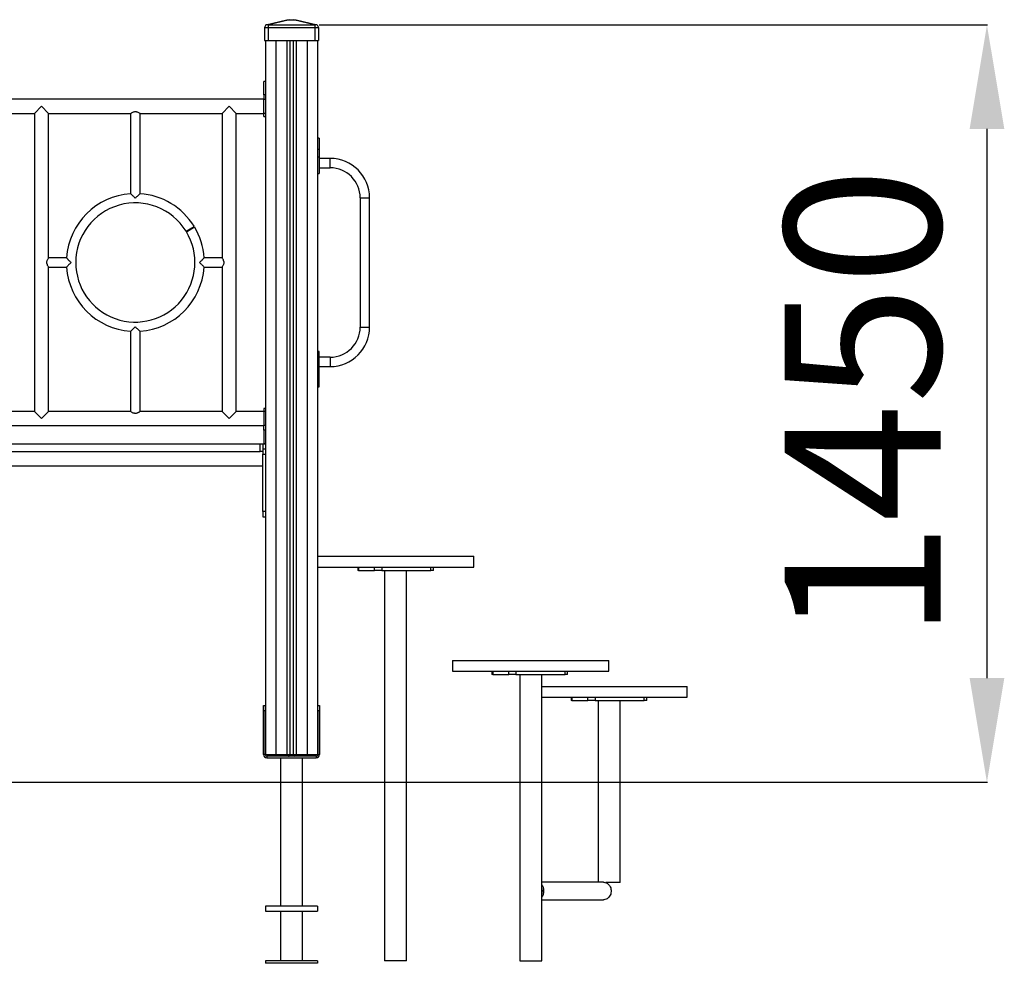
# Model space of a CAD drawing. Units: millimetres. Extents: x 804641 to 812860, y 146993 to 155745.
# Drawn here: x 809379 to 811270, y 153697 to 155510 of the extents above; entities that cross this region are included whole.
import ezdxf

# ---------------------------------------------------------------- set-up
doc = ezdxf.new("R2010")
doc.units = ezdxf.units.MM
doc.header["$PDSIZE"] = -1
doc.layers.add('размер', color=92, linetype='Continuous', lineweight=15)
doc.dimstyles.new('Размер М1.1', dxfattribs={"dimtxt": 300, "dimasz": 200, "dimexe": 1, "dimexo": 1, "dimgap": 50, "dimtad": 1, "dimdec": 0, "dimzin": 0, "dimtxsty": 'Standard', "dimcen": 2.5, "dimazin": 0, "dimtfac": 1, "dimtmove": 0, "dimatfit": 3, "dimfxl": 1, "dimtzin": 0, "dimarcsym": 0})

# ---------------------------------------------------------------- blocks, each defined once
blk = doc.blocks.new('*D19')
at = {"layer": 'Defpoints', "color": 0, "transparency": 16777216}
for p in [(809952.7, 155499.7), (810050.7, 154044.6), (811236.6, 154044.6)]:
    blk.add_point(p, dxfattribs=at)
at = {"layer": 'размер', "color": 0, "lineweight": -2, "transparency": 16777216}
for p, q in [((809953.7, 155499.7), (811237.6, 155499.7)), ((811236.6, 155299.7), (811236.6, 154244.6)), ((810051.7, 154044.6), (811237.6, 154044.6))]:
    blk.add_line(p, q, dxfattribs=at)
at = {"layer": 'размер', "color": 0, "transparency": 16777216}
for points in [[(811203.3, 155299.7), (811270, 155299.7), (811236.6, 155499.7)], [(811203.3, 154244.6), (811270, 154244.6), (811236.6, 154044.6)]]:
    blk.add_solid(points, dxfattribs=at)
at = {"layer": 'размер', "color": 0, "transparency": 16777216, "insert": (811036.6, 154772.1), "char_height": 300, "attachment_point": 5, "rotation": 90}
blk.add_mtext('1450', dxfattribs=at)

msp = doc.modelspace()

# ---------------------------------------------------------------- linework, layer by layer
at = {"color": 7, "linetype": 'Continuous', "lineweight": 25}
for p, q in [((809851.7, 155499.7), (809848.7, 155494.7)), ((809848.7, 155494.7), (809855.7, 155494.7)), ((809848.7, 155494.7), (809848.7, 155469.7)), ((809851.7, 155499.7), (809891.8, 155509.7)), ((809851.7, 155499.7), (809851.7, 155499.7)), ((809855.7, 155499.7), (809855.7, 155494.7)), ((809855.7, 155494.7), (809855.7, 155469.7)), ((809855.7, 155494.7), (809945.7, 155494.7)), ((809896.6, 155509.7), (809856.5, 155499.7)), ((809856.5, 155499.7), (809944.8, 155499.7)), ((809891.8, 155509.7), (809896.6, 155509.7)), ((809896.6, 155509.7), (809904.7, 155509.7)), ((809944.8, 155499.7), (809904.7, 155509.7)), ((809904.7, 155509.7), (809909.6, 155509.7)), ((809909.6, 155509.7), (809949.7, 155499.7)), ((809945.7, 155499.7), (809945.7, 155494.7)), ((809945.7, 155494.7), (809952.7, 155494.7)), ((809945.7, 155494.7), (809945.7, 155469.7)), ((809949.7, 155499.7), (809952.7, 155494.7)), ((809949.7, 155499.7), (809949.7, 155499.7)), ((809952.7, 155494.7), (809952.7, 155469.7)), ((809848.7, 155469.7), (809855.7, 155469.7)), ((809850.7, 155469.7), (809850.7, 154097.7)), ((809855.7, 155469.7), (809945.7, 155469.7)), ((809897.7, 155469.7), (809897.7, 154097.7)), ((809903.7, 155469.7), (809903.7, 154097.7)), ((809945.7, 155469.7), (809952.7, 155469.7)), ((809950.7, 155469.7), (809950.7, 154097.7)), ((809850.7, 155390.7), (809847.7, 155390.7)), ((809847.7, 155365.4), (809847.7, 155390.7)), ((809850.7, 155365.4), (809847.7, 155365.4)), ((809847.7, 155365.4), (809847.7, 155356.4)), ((809847.7, 155356.7), (809353.7, 155356.7)), ((809407.2, 155329.7), (809420.7, 155343.2)), ((809420.7, 155343.2), (809434.2, 155329.7)), ((809767.2, 155329.7), (809780.7, 155343.2)), ((809780.7, 155343.2), (809794.2, 155329.7)), ((809850.7, 155356.4), (809847.7, 155356.4)), ((809847.7, 155329.7), (809847.7, 155356.4)), ((809353.7, 155329.7), (809407.2, 155329.7)), ((809407.2, 155329.7), (809407.2, 154756.7)), ((809434.2, 155329.7), (809591.7, 155329.7)), ((809434.2, 155052.2), (809434.2, 155329.7)), ((809591.7, 155329.7), (809591.7, 155175.4)), ((809609.7, 155329.7), (809767.2, 155329.7)), ((809609.7, 155175.4), (809609.7, 155329.7)), ((809767.2, 155329.7), (809767.2, 155052.2)), ((809794.2, 155329.7), (809847.7, 155329.7)), ((809794.2, 154756.7), (809794.2, 155329.7)), ((809850.7, 155329.7), (809847.7, 155329.7)), ((809847.7, 155323.9), (809847.7, 155329.7)), ((809847.7, 155323.9), (809850.7, 155323.9)), ((809953.7, 155282.2), (809950.7, 155282.2)), ((809953.7, 155282.2), (809953.7, 155260.7)), ((809950.7, 155260.7), (809953.7, 155260.7)), ((809950.7, 155246.2), (809953.7, 155246.2)), ((809953.7, 155260.7), (809953.7, 155246.2)), ((809953.7, 155246.2), (809953.7, 155214.2)), ((809974.7, 155243.2), (809953.7, 155243.2)), ((809950.7, 155214.2), (809953.7, 155214.2)), ((809953.7, 155225.2), (809974.7, 155225.2)), ((810032.7, 155167.2), (810032.7, 154919.2)), ((810050.7, 154919.2), (810050.7, 155167.2)), ((809698.2, 155103.2), (809713.5, 155112.6)), ((809698.7, 155102.3), (809714.1, 155111.6)), ((809468.5, 155052.2), (809434.2, 155052.2)), ((809767.2, 155052.2), (809732.9, 155052.2)), ((809434.2, 154756.7), (809434.2, 155034.2)), ((809434.2, 155034.2), (809468.5, 155034.2)), ((809732.9, 155034.2), (809767.2, 155034.2)), ((809767.2, 155034.2), (809767.2, 154756.7)), ((809591.7, 154911), (809591.7, 154756.7)), ((809609.7, 154756.7), (809609.7, 154911)), ((809953.7, 154872.2), (809950.7, 154872.2)), ((809953.7, 154840.2), (809953.7, 154872.2)), ((809974.7, 154861.2), (809953.7, 154861.2)), ((809950.7, 154840.2), (809953.7, 154840.2)), ((809953.7, 154843.2), (809974.7, 154843.2)), ((809953.7, 154825.6), (809953.7, 154840.2)), ((809950.7, 154825.6), (809953.7, 154825.6)), ((809953.7, 154804.2), (809953.7, 154825.6)), ((809950.7, 154804.2), (809953.7, 154804.2)), ((809407.2, 154756.7), (809353.7, 154756.7)), ((809420.7, 154743.2), (809407.2, 154756.7)), ((809434.2, 154756.7), (809420.7, 154743.2)), ((809591.7, 154756.7), (809434.2, 154756.7)), ((809767.2, 154756.7), (809609.7, 154756.7)), ((809780.7, 154743.2), (809767.2, 154756.7)), ((809794.2, 154756.7), (809780.7, 154743.2)), ((809847.7, 154756.7), (809794.2, 154756.7)), ((809850.7, 154762.4), (809847.7, 154762.4)), ((809847.7, 154762.4), (809847.7, 154756.6)), ((809850.7, 154756.6), (809847.7, 154756.6)), ((809847.7, 154756.6), (809847.7, 154729.9)), ((809353.7, 154729.7), (809847.7, 154729.7)), ((809850.7, 154729.9), (809847.7, 154729.9)), ((809847.7, 154721), (809847.7, 154729.9)), ((809850.7, 154721), (809847.7, 154721)), ((809847.7, 154721), (809847.7, 154695.7)), ((809360.7, 154694.7), (809840.7, 154694.7)), ((809360.7, 154679.7), (809840.7, 154679.7)), ((809840.7, 154679.7), (809840.7, 154694.7)), ((809840.7, 154694.7), (809845.7, 154694.7)), ((809845.7, 154679.7), (809840.7, 154679.7)), ((809845.7, 154694.7), (809845.7, 154679.7)), ((809845.7, 154694.7), (809850.7, 154694.7)), ((809850.7, 154684.7), (809845.7, 154684.7)), ((809845.7, 154679.7), (809845.7, 154674.7)), ((809847.7, 154695.7), (809850.7, 154695.7)), ((809845.7, 154564.7), (809845.7, 154674.7)), ((809845.7, 154674.7), (809850.7, 154674.7)), ((809355.7, 154652.7), (809845.7, 154652.7)), ((809850.7, 154564.7), (809845.7, 154564.7)), ((809845.7, 154564.7), (809845.7, 154554.7)), ((809845.7, 154554.7), (809850.7, 154554.7)), ((809950.7, 154478.7), (810048.9, 154478.7)), ((810048.9, 154478.7), (810250.7, 154478.7)), ((810250.7, 154457.7), (810250.7, 154478.7)), ((809950.7, 154457.7), (810048.9, 154457.7)), ((810028.1, 154457.7), (810028.1, 154451.7)), ((810029.5, 154457.7), (810029.5, 154451.7)), ((810048.9, 154457.7), (810250.7, 154457.7)), ((810060.2, 154451.7), (810060.2, 154457.7)), ((810073.9, 154457.7), (810073.9, 154451.7)), ((810168.4, 154451.7), (810168.4, 154457.7)), ((810173.3, 154451.7), (810173.3, 154457.7)), ((810029.5, 154451.7), (810028.1, 154451.7)), ((810029.5, 154451.7), (810060.2, 154451.7)), ((810073.9, 154451.7), (810060.2, 154451.7)), ((810073.9, 154451.7), (810168.4, 154451.7)), ((810079.5, 154451.7), (810079.5, 154044.7)), ((810121.8, 154044.7), (810121.8, 154451.7)), ((810173.3, 154451.7), (810168.4, 154451.7)), ((810210.1, 154278.7), (810210.1, 154257.7)), ((810210.1, 154278.7), (810301.7, 154278.7)), ((810301.7, 154278.7), (810510.1, 154278.7)), ((810510.1, 154257.7), (810510.1, 154278.7)), ((810210.1, 154257.7), (810301.7, 154257.7)), ((810285.8, 154257.7), (810285.8, 154251.7)), ((810287.2, 154251.7), (810285.8, 154251.7)), ((810287.2, 154257.7), (810287.2, 154251.7)), ((810287.2, 154251.7), (810317.9, 154251.7)), ((810301.7, 154257.7), (810510.1, 154257.7)), ((810317.9, 154251.7), (810317.9, 154257.7)), ((810331.6, 154251.7), (810317.9, 154251.7)), ((810331.6, 154257.7), (810331.6, 154251.7)), ((810331.6, 154251.7), (810426.1, 154251.7)), ((810339, 154251.7), (810339, 154044.7)), ((810381.3, 154044.7), (810381.3, 154251.7)), ((810426.1, 154251.7), (810426.1, 154257.7)), ((810431, 154251.7), (810426.1, 154251.7)), ((810431, 154251.7), (810431, 154257.7)), ((810381.3, 154228.7), (810487.8, 154228.7)), ((810487.8, 154228.7), (810660.7, 154228.7)), ((810660.7, 154207.7), (810660.7, 154228.7)), ((810381.3, 154207.7), (810487.8, 154207.7)), ((810438.1, 154207.7), (810438.1, 154201.7)), ((810439.5, 154207.7), (810439.5, 154201.7)), ((810470.2, 154201.7), (810470.2, 154207.7)), ((810483.9, 154207.7), (810483.9, 154201.7)), ((810487.8, 154207.7), (810660.7, 154207.7)), ((810578.4, 154201.7), (810578.4, 154207.7)), ((810583.3, 154201.7), (810583.3, 154207.7)), ((809847.2, 154191.7), (809850.2, 154191.7)), ((809847.2, 154181.7), (809847.2, 154191.7)), ((809850.2, 154191.7), (809850.2, 154181.7)), ((809951.2, 154181.7), (809951.2, 154191.7)), ((809951.2, 154191.7), (809954.2, 154191.7)), ((809954.2, 154191.7), (809954.2, 154181.7)), ((810439.5, 154201.7), (810438.1, 154201.7)), ((810439.5, 154201.7), (810470.2, 154201.7)), ((810483.9, 154201.7), (810470.2, 154201.7)), ((810483.9, 154201.7), (810578.4, 154201.7)), ((810489.5, 154201.7), (810489.5, 154044.7)), ((810531.8, 154044.7), (810531.8, 154201.7)), ((810583.3, 154201.7), (810578.4, 154201.7)), ((809850.2, 154181.7), (809847.2, 154181.7)), ((809847.2, 154097.7), (809847.2, 154181.7)), ((809850.2, 154097.7), (809850.2, 154181.7)), ((809954.2, 154181.7), (809951.2, 154181.7)), ((809951.2, 154181.7), (809951.2, 154097.7)), ((809954.2, 154181.7), (809954.2, 154097.7)), ((809850.2, 154097.7), (809847.2, 154097.7)), ((809850.7, 154097.7), (809870.7, 154097.7)), ((809853.2, 154094.7), (809853.2, 154091.7)), ((809853.2, 154094.7), (809853.7, 154094.7)), ((809870.7, 154094.7), (809853.7, 154094.7)), ((809870.7, 154097.7), (809891.7, 154097.7)), ((809870.7, 154094.7), (809870.7, 154097.7)), ((809891.7, 154094.7), (809870.7, 154094.7)), ((809891.7, 154094.7), (809891.7, 154097.7)), ((809891.7, 154097.7), (809897.7, 154097.7)), ((809894.7, 154094.7), (809891.7, 154094.7)), ((809906.7, 154094.7), (809894.7, 154094.7)), ((809897.7, 154097.7), (809903.7, 154097.7)), ((809903.7, 154097.7), (809909.7, 154097.7)), ((809909.7, 154094.7), (809906.7, 154094.7)), ((809909.7, 154094.7), (809909.7, 154097.7)), ((809909.7, 154097.7), (809930.7, 154097.7)), ((809930.7, 154094.7), (809909.7, 154094.7)), ((809930.7, 154097.7), (809950.7, 154097.7)), ((809930.7, 154097.7), (809930.7, 154094.7)), ((809947.7, 154094.7), (809930.7, 154094.7)), ((809947.7, 154094.7), (809948.2, 154094.7)), ((809948.2, 154094.7), (809948.2, 154091.7)), ((809951.2, 154097.7), (809954.2, 154097.7)), ((809853.2, 154091.7), (809948.2, 154091.7)), ((809879.7, 154091.7), (809879.7, 154044.7)), ((809921.7, 154044.7), (809921.7, 154091.7)), ((805963, 154044.6), (810050.7, 154044.6)), ((806453, 154044.7), (810050.7, 154044.7)), ((809879.7, 154044.6), (809879.7, 153806.7)), ((809921.7, 153806.7), (809921.7, 154044.6)), ((810050.7, 154044.6), (810050.7, 154044.7)), ((810050.7, 154044.7), (811189.1, 154044.7)), ((810050.7, 154044.6), (811189.1, 154044.6)), ((810079.5, 154044.6), (810079.5, 153701.7)), ((810121.8, 153701.7), (810121.8, 154044.6)), ((810339, 154044.6), (810339, 153701.7)), ((810381.3, 153701.7), (810381.3, 154044.6)), ((810489.5, 154044.6), (810489.5, 153852.4)), ((810531.8, 153851.7), (810531.8, 154044.6)), ((811189.1, 154044.6), (811189.1, 154044.7)), ((810500.2, 153852.4), (810381.3, 153852.4)), ((810521.5, 153851.7), (810504.5, 153851.7)), ((810531.8, 153851.7), (810521.5, 153851.7)), ((810381.3, 153818.9), (810500.2, 153818.9)), ((809950.7, 153806.7), (809850.7, 153806.7)), ((809850.7, 153806.7), (809850.7, 153796.7)), ((809850.7, 153796.7), (809950.7, 153796.7)), ((809879.7, 153796.7), (809879.7, 153701.7)), ((809921.7, 153701.7), (809921.7, 153796.7)), ((809950.7, 153806.7), (809950.7, 153796.7)), ((809850.7, 153701.7), (809850.7, 153696.7)), ((809950.7, 153701.7), (809850.7, 153701.7)), ((809950.7, 153696.7), (809850.7, 153696.7)), ((809950.7, 153701.7), (809950.7, 153696.7)), ((810111.5, 153701.7), (810079.5, 153701.7)), ((810121.8, 153701.7), (810111.5, 153701.7)), ((810339, 153701.7), (810381.3, 153701.7))]:
    msp.add_line(p, q, dxfattribs=at)
at = {"color": 8, "linetype": 'Continuous', "lineweight": 25}
for p, q in [((809870.7, 155469.7), (809870.7, 154097.7)), ((809891.7, 155469.7), (809891.7, 154097.7)), ((809909.7, 155469.7), (809909.7, 154097.7)), ((809930.7, 155469.7), (809930.7, 154097.7)), ((809974.7, 155225.2), (809974.7, 155243.2)), ((810032.7, 155167.2), (810050.7, 155167.2)), ((810032.7, 154919.2), (810050.7, 154919.2)), ((809974.7, 154861.2), (809974.7, 154843.2))]:
    msp.add_line(p, q, dxfattribs=at)
at = {"color": 7, "linetype": 'Continuous', "lineweight": 25, "flags": 128}
msp.add_lwpolyline([(810500.2, 153852.4), (810500.7, 153852.4), (810502.8, 153852.1), (810504.9, 153851.5), (810506.8, 153850.6), (810508.6, 153849.3), (810510.3, 153847.7), (810511.7, 153845.9), (810512.9, 153843.9), (810513.8, 153841.7), (810514.4, 153839.3), (810514.7, 153836.9), (810514.7, 153834.4), (810514.4, 153832), (810513.8, 153829.7), (810512.9, 153827.5), (810511.7, 153825.4), (810510.3, 153823.6), (810508.6, 153822), (810506.8, 153820.8), (810504.9, 153819.8), (810502.8, 153819.2), (810500.7, 153818.9), (810500.2, 153818.9)], dxfattribs=at)
at = {"color": 7, "linetype": 'Continuous', "lineweight": 25}
for centre, radius, start, end in [((809974.7, 155167.2), 76, 0, 90), ((809974.7, 155167.2), 58, 0, 90), ((809600.7, 155043.2), 132.5, 93.8948, 176.1052), ((809600.7, 155043.2), 132.5, 31.6227, 86.1052), ((809600.7, 155043.2), 114.5, 31.6227, 180), ((809600.7, 155043.2), 114.5, 180, 31.1176), ((809600.7, 155043.2), 132.5, 3.8948, 31.1176), ((809600.7, 155043.2), 132.5, 183.8948, 266.1052), ((809600.7, 155043.2), 132.5, 273.8948, 356.1052), ((809974.7, 154919.2), 58, 270, 0), ((809974.7, 154919.2), 76, 270, 0), ((809853.2, 154097.7), 6, 180, 270), ((809853.2, 154097.7), 3, 180, 270), ((809853.7, 154097.7), 3, 180, 270), ((809894.7, 154097.7), 3, 270, 3.2903), ((809906.7, 154097.7), 3, 180.9368, 270), ((809947.7, 154097.7), 3, 270, 0), ((809948.2, 154097.7), 3, 270, 0), ((809948.2, 154097.7), 6, 270, 0), ((810367.2, 153835.7), 18.5, 319.5279, 40.4721), ((810367.6, 153835.7), 15.3, 333.4635, 26.5365)]:
    msp.add_arc(centre, radius, start, end, dxfattribs=at)
for centre, major_axis, start_param, end_param in [((809837.1, 155475.4), (32.8, 18.6), 0.699443, 0.729377), ((809964.3, 155475.4), (32.8, -18.6), 2.412216, 2.44215)]:
    msp.add_ellipse(centre, major_axis=major_axis, ratio=0.476005, start_param=start_param, end_param=end_param, dxfattribs=at)
for points, knots in [([(809855.7, 155499.7), (809855.2, 155499.7), (809854.4, 155499.6), (809853.2, 155499.7), (809852.3, 155499.7), (809851.8, 155499.6), (809851.7, 155499.7), (809851.7, 155499.7)], [0, 0, 0, 0, 0.214272, 0.417291, 0.63192, 0.850036, 1, 1, 1, 1]), ([(809949.7, 155499.7), (809949.6, 155499.7), (809949.6, 155499.6), (809948.9, 155499.7), (809947.9, 155499.7), (809946.8, 155499.6), (809946, 155499.7), (809945.7, 155499.7)], [0, 0, 0, 0, 0.214272, 0.417291, 0.63192, 0.850036, 1, 1, 1, 1]), ([(809591.8, 155329.7), (809591.8, 155329.7), (809591.7, 155329.7), (809592.4, 155330.1), (809593.8, 155331), (809595.9, 155332.1), (809598.3, 155332.9), (809600.8, 155333.2), (809603.4, 155332.8), (809605.8, 155331.9), (809607.6, 155331), (809608.7, 155330.3), (809609.5, 155329.8), (809609.6, 155329.7), (809609.7, 155329.7)], [0, 0, 0, 0, 0.042207, 0.128942, 0.221015, 0.327688, 0.42524, 0.505112, 0.585052, 0.686438, 0.789823, 0.847979, 0.908295, 1, 1, 1, 1]), ([(809600.7, 155166.7), (809600.7, 155166.7), (809600, 155167.3), (809598.6, 155168.7), (809596.8, 155170.5), (809595.3, 155171.9), (809593.9, 155173.3), (809592.6, 155174.5), (809591.8, 155175.3), (809591.8, 155175.3), (809591.8, 155175.3)], [0, 0, 0, 0, 0.001117, 0.168135, 0.340037, 0.456294, 0.575275, 0.753801, 0.898556, 1, 1, 1, 1]), ([(809609.6, 155175.3), (809609.6, 155175.3), (809609.7, 155175.4), (809609.2, 155175), (809608.2, 155173.9), (809606.6, 155172.4), (809604.8, 155170.7), (809602.9, 155168.9), (809601.5, 155167.5), (809600.7, 155166.7), (809600.7, 155166.7)], [0, 0, 0, 0, 0.043952, 0.175413, 0.312497, 0.517634, 0.655607, 0.797489, 0.998883, 1, 1, 1, 1]), ([(809434.2, 155034.2), (809434.2, 155034.2), (809434.3, 155034), (809433.9, 155034.5), (809433.3, 155035.6), (809432.2, 155037.5), (809431.2, 155039.9), (809430.7, 155042.6), (809430.8, 155045), (809431.5, 155047.3), (809432.5, 155049.5), (809433.6, 155051.2), (809434.2, 155052.1), (809434.1, 155052.1), (809434.1, 155052.1)], [0, 0, 0, 0, 0.005872, 0.094669, 0.1832, 0.283462, 0.399134, 0.481724, 0.56459, 0.643571, 0.738418, 0.853841, 0.947044, 1, 1, 1, 1]), ([(809477.2, 155043.2), (809477.2, 155043.2), (809476.1, 155042.1), (809474.5, 155040.4), (809472.5, 155038.4), (809470.9, 155036.7), (809469.6, 155035.3), (809468.7, 155034.4), (809468.4, 155034.1), (809468.5, 155034.2), (809468.5, 155034.2)], [0, 0, 0, 0, 0.001117, 0.274675, 0.403339, 0.535276, 0.72663, 0.859942, 0.994176, 1, 1, 1, 1]), ([(809468.6, 155052.1), (809468.6, 155052.1), (809468.6, 155052.1), (809469.4, 155051.2), (809470.5, 155050), (809471.9, 155048.5), (809473.4, 155047), (809475.1, 155045.2), (809476.5, 155043.9), (809477.2, 155043.2), (809477.2, 155043.2)], [0, 0, 0, 0, 0.101268, 0.246051, 0.424611, 0.540742, 0.659896, 0.826773, 0.998883, 1, 1, 1, 1]), ([(809724.2, 155043.2), (809724.2, 155043.2), (809724.9, 155043.8), (809726.2, 155045.2), (809728, 155047), (809729.4, 155048.5), (809730.8, 155050), (809732, 155051.2), (809732.8, 155052.1), (809732.8, 155052.1), (809732.8, 155052.1)], [0, 0, 0, 0, 0.001118, 0.168219, 0.340208, 0.456523, 0.575563, 0.754178, 0.899006, 1, 1, 1, 1]), ([(809732.8, 155034.2), (809732.8, 155034.2), (809732.9, 155034.1), (809732.5, 155034.6), (809731.5, 155035.7), (809730, 155037.3), (809728.2, 155039.1), (809726.4, 155041), (809725, 155042.4), (809724.2, 155043.2), (809724.2, 155043.2)], [0, 0, 0, 0, 0.044482, 0.17587, 0.312879, 0.517902, 0.655798, 0.797601, 0.998883, 1, 1, 1, 1]), ([(809767.2, 155052.1), (809767.2, 155052.1), (809767.1, 155052.3), (809767.4, 155051.8), (809768.1, 155050.7), (809769.2, 155048.8), (809770.2, 155046.4), (809770.7, 155043.7), (809770.5, 155041.3), (809769.9, 155039), (809768.8, 155036.8), (809767.8, 155035.1), (809767.2, 155034.2), (809767.2, 155034.3), (809767.3, 155034.3)], [0, 0, 0, 0, 0.005872, 0.094669, 0.1832, 0.283462, 0.399134, 0.481724, 0.56459, 0.643571, 0.738418, 0.853841, 0.947044, 1, 1, 1, 1]), ([(809591.7, 154911), (809591.7, 154911), (809591.6, 154910.9), (809592, 154911.2), (809592.8, 154912), (809594.3, 154913.4), (809595.9, 154914.9), (809597.9, 154916.9), (809599.6, 154918.6), (809600.7, 154919.7), (809600.7, 154919.7)], [0, 0, 0, 0, 0.00564, 0.139899, 0.273235, 0.464624, 0.593132, 0.725275, 0.998883, 1, 1, 1, 1]), ([(809600.7, 154919.7), (809600.7, 154919.7), (809601.5, 154918.9), (809602.9, 154917.5), (809604.8, 154915.7), (809606.6, 154913.9), (809608.2, 154912.4), (809609.2, 154911.4), (809609.7, 154910.9), (809609.6, 154911), (809609.6, 154911)], [0, 0, 0, 0, 0.001117, 0.202399, 0.340475, 0.482095, 0.687118, 0.824126, 0.955514, 1, 1, 1, 1]), ([(809609.7, 154756.7), (809609.6, 154756.6), (809609.4, 154756.5), (809608.2, 154755.7), (809606.7, 154754.8), (809605, 154754.1), (809603.3, 154753.5), (809601.2, 154753.1), (809598.8, 154753.3), (809596.5, 154754), (809594.3, 154755), (809592.6, 154756), (809591.7, 154756.6), (809591.8, 154756.6), (809591.8, 154756.6)], [0, 0, 0, 0, 0.092572, 0.184828, 0.285027, 0.342278, 0.401322, 0.483613, 0.566164, 0.645237, 0.740472, 0.856084, 0.948986, 1, 1, 1, 1])]:
    msp.add_open_spline(points, degree=3, knots=knots, dxfattribs=at)

# ---------------------------------------------------------------- dimensions: what is measured, and where the dimension line sits
at = {"layer": 'размер'}
dim = msp.add_linear_dim(base=(811236.6, 154044.6), p1=(809952.7, 155499.7), p2=(810050.7, 154044.6), angle=90, text='1450', dimstyle='Размер М1.1', dxfattribs=at)
dim.commit()
dim.dimension.update_dxf_attribs({"geometry": '*D19', "text_midpoint": (811036.6, 154772.1)})

doc.saveas('drawing.dxf')
